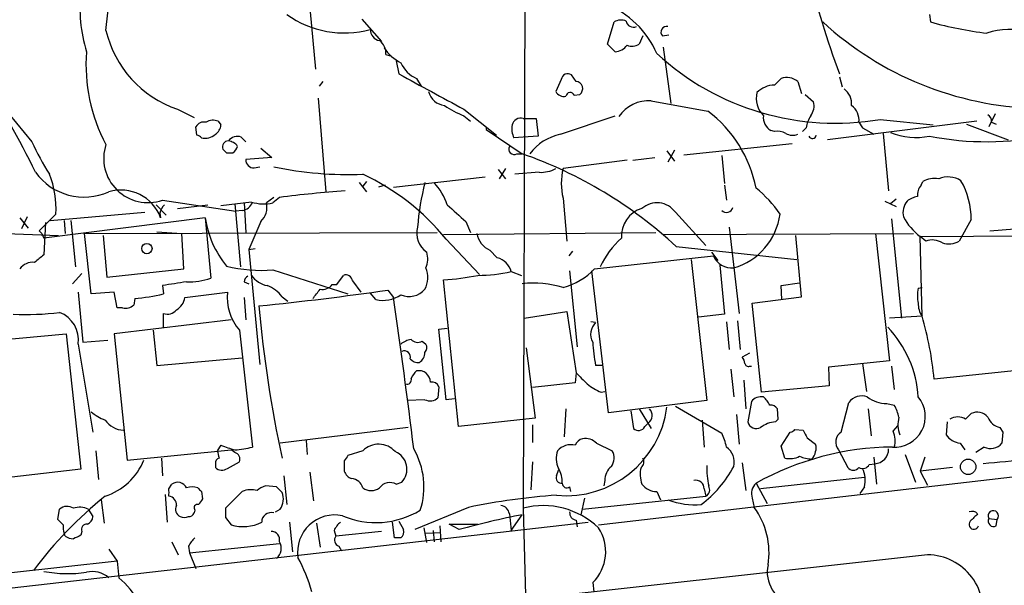
# Model space of a CAD drawing. Extents: x 6 to 1064, y 9 to 895.
# Drawn here: x 574 to 664, y 191 to 243 of the extents above; entities that cross this region are included whole.
import ezdxf

# ---------------------------------------------------------------- set-up
doc = ezdxf.new("R2010")
doc.units = 0
doc.header["$MEASUREMENT"] = 0
doc.layers.add('MAIN', color=5, linetype='CONTINUOUS')

msp = doc.modelspace()

# ---------------------------------------------------------------- linework, layer by layer
at = {"layer": 'MAIN'}
for p, q in [((619.9293, 281.686), (619.6753, 198.2893)), ((599.7787, 248.5813), (600.71, 238.3367)), ((604.9433, 242.9087), (606.7213, 240.8767)), ((656.7593, 243.332), (656.844, 242.6547)), ((627.38, 240.6227), (627.9727, 242.6547)), ((630.5973, 241.3847), (630.2587, 240.6227)), ((632.3753, 241.3847), (632.968, 241.4693)), ((628.0573, 239.9453), (627.38, 240.6227)), ((632.46, 240.3687), (633.1373, 235.204)), ((607.1447, 239.6913), (607.6527, 239.522)), ((608.076, 239.0987), (608.33, 237.9133)), ((609.9387, 237.49), (610.362, 236.8127)), ((623.1467, 237.4053), (622.6387, 236.3047)), ((624.5013, 237.236), (624.078, 237.8287)), ((642.62, 236.8973), (643.2127, 237.49)), ((648.5467, 237.6593), (648.8007, 236.728)), ((601.3873, 237.236), (601.0487, 236.8127)), ((644.7367, 237.236), (645.0753, 236.1353)), ((600.964, 235.712), (601.6413, 227.1607)), ((624.332, 235.966), (624.84, 236.0507)), ((645.414, 236.0507), (646.176, 235.3733)), ((572.008, 235.1193), (574.802, 231.7327)), ((588.0947, 234.696), (589.6187, 233.934)), ((614.2567, 234.696), (617.22, 232.3253)), ((631.3593, 235.458), (636.524, 234.5267)), ((614.2567, 234.1033), (614.8493, 233.5953)), ((619.6753, 233.8493), (620.8607, 233.8493)), ((620.8607, 233.8493), (621.03, 232.2407)), ((623.062, 232.41), (628.0573, 234.1033)), ((652.272, 233.7647), (657.098, 233.2567)), ((662.7707, 234.2727), (662.178, 233.0873)), ((589.8727, 232.3253), (589.788, 233.0873)), ((591.82, 233.5953), (592.074, 233.2567)), ((616.2887, 233.0027), (616.2887, 232.8333)), ((616.2887, 232.8333), (619.5907, 230.632)), ((645.4987, 233.0027), (645.16, 232.664)), ((661.0773, 233.5953), (647.446, 231.902)), ((650.3247, 233.5107), (650.6633, 233.0027)), ((650.6633, 233.0027), (651.6793, 232.41)), ((660.146, 233.3413), (663.956, 231.902)), ((662.432, 233.5107), (662.8553, 233.3413)), ((593.9367, 232.156), (594.36, 231.7327)), ((619.6753, 232.156), (618.8287, 232.0713)), ((621.03, 232.2407), (619.6753, 232.156)), ((642.62, 232.664), (642.2813, 232.7487)), ((652.526, 232.4947), (653.034, 227.2453)), ((595.7147, 231.14), (596.7307, 230.2933)), ((634.3227, 230.5473), (644.2287, 231.5633)), ((592.582, 230.7167), (593.1747, 230.7167)), ((596.7307, 230.2933), (594.36, 230.124)), ((619.0827, 230.632), (619.5907, 230.632)), ((629.666, 230.0393), (631.698, 230.2933)), ((632.7987, 230.886), (633.476, 229.9547)), ((633.476, 230.9707), (632.8833, 229.87)), ((637.794, 230.4627), (638.048, 227.9227)), ((595.122, 229.362), (595.63, 229.4467)), ((618.0667, 229.2773), (617.474, 228.346)), ((629.158, 230.0393), (623.316, 229.2773)), ((607.822, 227.584), (616.204, 228.5153)), ((617.3893, 229.1927), (618.0667, 228.346)), ((621.1147, 228.9387), (618.9133, 228.7693)), ((604.6893, 228.0073), (605.3667, 227.1607)), ((605.3667, 228.092), (605.028, 227.6687)), ((607.06, 227.7533), (606.4673, 227.584)), ((638.048, 227.7533), (638.2173, 226.3987)), ((655.9973, 227.7533), (656.1667, 228.092)), ((596.9, 226.6527), (596.2227, 226.1447)), ((597.408, 226.6527), (596.8153, 226.1447)), ((623.316, 226.568), (623.6547, 222.6733)), ((586.1473, 225.9753), (587.0787, 225.044)), ((586.74, 226.3987), (593.4287, 225.3827)), ((588.0947, 225.6367), (590.8887, 225.9753)), ((594.868, 226.2293), (592.074, 225.8907)), ((593.344, 226.06), (593.852, 220.3027)), ((594.1907, 226.1447), (594.36, 223.4353)), ((652.6953, 226.314), (653.7113, 225.806)), ((653.7113, 226.4833), (653.2033, 226.06)), ((573.7013, 224.79), (574.4633, 223.8587)), ((574.3787, 224.8747), (573.8707, 223.774)), ((577.0033, 225.1287), (575.4793, 223.6047)), ((590.6347, 224.79), (575.9027, 222.9273)), ((576.4953, 224.536), (585.1313, 225.298)), ((586.486, 225.2133), (586.5707, 224.79)), ((590.6347, 224.79), (591.1427, 219.2867)), ((594.0213, 225.4673), (593.4287, 225.3827)), ((633.5607, 225.298), (636.3547, 222.25)), ((576.072, 224.3667), (575.9027, 221.4033)), ((577.7653, 224.536), (577.85, 223.3507)), ((578.358, 224.536), (578.7813, 220.3027)), ((595.7147, 224.4513), (594.614, 221.9113)), ((614.426, 224.4513), (614.8493, 223.4353)), ((638.4713, 223.9433), (639.4027, 216.0693)), ((653.288, 224.7053), (654.2193, 215.646)), ((660.5693, 224.6207), (659.4687, 222.6733)), ((662.2627, 223.6047), (667.512, 224.028)), ((568.5367, 223.52), (577.2573, 223.1813)), ((575.4793, 223.6047), (575.7333, 223.3507)), ((575.7333, 223.3507), (575.9027, 222.9273)), ((579.628, 223.3507), (611.8013, 223.4353)), ((580.2207, 217.8473), (579.628, 223.3507)), ((581.3213, 223.1813), (581.66, 219.3713)), ((586.232, 223.52), (588.518, 223.3507)), ((588.6873, 220.1333), (588.518, 223.3507)), ((612.394, 223.266), (631.7827, 223.4353)), ((632.46, 223.266), (655.32, 223.3507)), ((645.0753, 217.5933), (644.5673, 223.1813)), ((651.8487, 223.3507), (653.1187, 211.7513)), ((655.9127, 223.0967), (728.6413, 223.4353)), ((656.4207, 222.6733), (655.9127, 223.0967)), ((656.082, 215.8153), (655.9127, 223.0967)), ((612.648, 222.8427), (615.696, 219.6253)), ((633.6453, 222.1653), (644.652, 220.98)), ((594.614, 221.9113), (595.2067, 221.996)), ((594.614, 221.9113), (595.63, 211.4127)), ((616.6273, 221.8267), (617.3047, 221.1493)), ((624.1627, 221.742), (623.824, 221.3187)), ((626.1947, 220.1333), (637.032, 221.3187)), ((636.8627, 221.6573), (637.4553, 220.8953)), ((635, 220.98), (636.4393, 208.1107)), ((637.6247, 220.472), (638.048, 215.9847)), ((579.374, 219.71), (578.5273, 218.7787)), ((581.66, 219.3713), (588.6873, 220.1333)), ((596.8153, 220.0487), (603.6733, 217.8473)), ((602.6573, 218.694), (603.25, 219.5407)), ((618.5747, 219.8793), (619.506, 219.5407)), ((623.9087, 219.964), (624.586, 213.0213)), ((627.4647, 207.01), (625.9407, 219.964)), ((586.74, 218.6093), (586.8247, 217.8473)), ((594.1907, 218.948), (594.614, 218.7787)), ((602.234, 218.694), (602.6573, 218.694)), ((604.0967, 219.0327), (604.8587, 218.0167)), ((613.7487, 205.74), (612.394, 219.1173)), ((643.2127, 218.6093), (644.906, 218.8633)), ((643.2973, 217.3393), (643.2127, 218.6093)), ((579.0353, 218.0167), (579.4587, 213.4447)), ((582.3373, 218.0167), (580.2207, 217.8473)), ((582.5913, 216.5773), (582.3373, 218.0167)), ((588.772, 217.5087), (592.6667, 218.0167)), ((597.662, 217.5933), (598.17, 217.17)), ((606.2133, 217.3393), (605.7053, 217.932)), ((607.314, 218.186), (607.822, 217.5087)), ((640.588, 217.0007), (645.0753, 217.5933)), ((655.7433, 218.3553), (656.082, 218.44)), ((584.2, 217.424), (584.1153, 216.8313)), ((594.1907, 217.5087), (594.36, 215.4767)), ((641.4347, 208.8727), (640.588, 217.0007)), ((583.0993, 216.5773), (582.5913, 216.5773)), ((586.8247, 214.7147), (586.8247, 216.0693)), ((619.76, 215.646), (623.6547, 216.2387)), ((623.6547, 216.2387), (624.5013, 210.6507)), ((638.048, 215.9847), (635.6773, 215.7307)), ((656.082, 215.8153), (653.1187, 215.646)), ((593.0053, 215.4767), (582.3373, 214.2067)), ((626.2793, 215.2227), (625.856, 215.3073)), ((638.2173, 215.3073), (638.4713, 212.7673)), ((639.2333, 215.392), (639.4873, 212.7673)), ((569.8913, 213.4447), (577.9347, 214.2067)), ((577.9347, 214.2067), (579.2893, 201.8453)), ((582.3373, 214.2067), (583.5227, 202.692)), ((585.8933, 214.5453), (586.232, 211.328)), ((593.7673, 214.5453), (594.9527, 203.8773)), ((611.9707, 214.63), (612.7327, 214.7147)), ((612.648, 208.1953), (611.9707, 214.63)), ((579.0353, 213.2753), (580.39, 205.232)), ((579.4587, 213.4447), (581.7447, 213.614)), ((610.4467, 213.5293), (610.7853, 213.2753)), ((619.9293, 212.9367), (620.776, 206.502)), ((640.334, 212.4287), (639.6567, 212.09)), ((586.232, 211.328), (594.0213, 212.0053)), ((626.872, 211.328), (626.2793, 211.328)), ((653.1187, 211.7513), (647.5307, 211.1587)), ((650.6633, 211.4973), (651.002, 208.9573)), ((624.5013, 210.6507), (624.4167, 209.7193)), ((638.6407, 210.9893), (638.8947, 208.4493)), ((640.334, 211.2433), (640.5033, 211.2433)), ((647.5307, 211.1587), (647.6153, 209.4653)), ((653.288, 211.2433), (653.542, 209.1267)), ((665.988, 210.9893), (657.1827, 210.058)), ((624.4167, 209.7193), (620.522, 209.296)), ((639.826, 209.9733), (639.9953, 207.3487)), ((647.6153, 209.4653), (641.4347, 208.8727)), ((611.9707, 209.3807), (611.886, 208.3647)), ((626.5333, 196.7653), (731.6047, 208.9573)), ((626.7873, 208.8727), (627.126, 208.9573)), ((610.7007, 208.1953), (609.092, 208.1107)), ((613.41, 208.28), (612.648, 208.1953)), ((636.4393, 208.1107), (627.4647, 207.01)), ((640.5033, 208.026), (640.1647, 206.1633)), ((648.716, 205.232), (649.3933, 207.9413)), ((652.8647, 207.8567), (653.542, 207.6873)), ((623.57, 207.3487), (623.4007, 204.8087)), ((629.4967, 207.1793), (629.7507, 205.5707)), ((630.2587, 207.3487), (631.3593, 205.5707)), ((633.5607, 207.6027), (637.794, 205.1473)), ((639.1487, 206.8407), (639.4027, 204.1313)), ((642.9587, 206.4173), (642.874, 207.3487)), ((651.1713, 207.3487), (651.4253, 204.8933)), ((660.0613, 206.4173), (660.5693, 206.9253)), ((620.776, 206.502), (613.7487, 205.74)), ((620.522, 205.9093), (620.522, 204.3007)), ((630.7667, 205.74), (631.1053, 206.0787)), ((636.016, 206.3327), (636.1853, 203.8773)), ((642.7047, 206.1633), (642.9587, 206.4173)), ((658.368, 206.1633), (658.2833, 204.978)), ((609.1767, 205.6553), (597.4927, 204.216)), ((643.2127, 203.962), (644.0593, 205.232)), ((644.4827, 205.486), (645.2447, 205.4013)), ((653.4573, 205.3167), (653.8807, 205.8247)), ((663.194, 205.6553), (663.448, 205.232)), ((663.448, 205.232), (663.3633, 204.216)), ((599.8633, 204.47), (599.948, 203.2)), ((626.364, 204.216), (627.8033, 203.5387)), ((645.5833, 204.724), (646.3453, 204.1313)), ((659.5533, 204.216), (659.9767, 203.6233)), ((580.644, 203.5387), (580.898, 200.914)), ((583.5227, 202.692), (593.0053, 203.6233)), ((592.074, 204.0467), (591.7353, 203.5387)), ((593.344, 203.3693), (593.0053, 203.6233)), ((605.028, 203.5387), (603.6733, 203.1153)), ((643.5513, 202.8613), (643.2127, 203.962)), ((648.462, 203.6233), (649.3087, 202.0147)), ((654.558, 203.2), (655.4893, 200.66)), ((661.7547, 203.8773), (660.9927, 203.3693)), ((586.6553, 202.8613), (586.74, 201.2527)), ((591.566, 202.3533), (591.566, 202.0147)), ((592.6667, 201.93), (593.7673, 202.5227)), ((603.3347, 202.6073), (603.3347, 201.676)), ((620.522, 202.5227), (620.3527, 199.9827)), ((639.6567, 202.438), (639.9953, 199.898)), ((651.256, 202.2687), (651.764, 202.3533)), ((651.6793, 202.946), (651.9333, 200.4907)), ((656.336, 202.946), (655.9127, 201.676)), ((579.2893, 201.8453), (567.3513, 200.4907)), ((600.202, 201.5913), (600.5407, 198.9667)), ((622.7233, 201.2527), (622.8927, 201.7607)), ((658.876, 202.0147), (655.9127, 201.676)), ((655.9127, 201.676), (656.59, 200.406)), ((587.3327, 200.0673), (587.5867, 200.4907)), ((597.8313, 201.2527), (598.0853, 198.628)), ((608.076, 200.4907), (608.584, 200.66)), ((627.126, 200.8293), (627.0413, 200.3213)), ((640.9267, 200.5753), (641.9427, 198.7127)), ((650.8327, 201.0833), (641.35, 200.0673)), ((590.296, 199.8133), (590.3807, 199.136)), ((594.0213, 199.8133), (592.4973, 198.2893)), ((597.154, 200.2367), (596.138, 200.3213)), ((623.9087, 200.2367), (623.9933, 199.8133)), ((631.8673, 199.8133), (632.206, 199.0513)), ((636.1853, 200.0673), (636.3547, 199.39)), ((650.8327, 200.2367), (650.4093, 199.644)), ((581.152, 199.0513), (581.406, 196.9347)), ((586.994, 199.5593), (587.1633, 197.0193)), ((625.2633, 199.2207), (624.9247, 197.6967)), ((625.094, 198.2047), (636.3547, 199.39)), ((640.588, 199.2207), (640.7573, 198.374)), ((577.1727, 197.2733), (577.342, 198.2047)), ((579.9667, 198.2047), (580.39, 197.5273)), ((589.7033, 198.12), (589.6187, 197.866)), ((597.0693, 197.9507), (597.4927, 198.2047)), ((614.68, 198.374), (609.7693, 196.342)), ((618.4053, 197.7813), (618.5747, 196.2573)), ((619.6753, 198.2893), (620.014, 184.4887)), ((562.5253, 189.8227), (625.602, 197.0193)), ((577.6807, 196.7653), (577.1727, 197.2733)), ((592.4973, 197.4427), (593.0053, 196.7653)), ((598.3393, 197.0193), (598.5933, 194.31)), ((600.7947, 196.9347), (601.1333, 194.7333)), ((607.9067, 195.58), (607.7373, 197.0193)), ((608.33, 197.104), (608.7533, 196.342)), ((618.5747, 196.2573), (619.5907, 197.6967)), ((624.5013, 197.1887), (624.586, 196.596)), ((662.178, 197.358), (662.94, 197.2733)), ((662.8553, 196.6807), (662.94, 197.2733)), ((577.85, 195.7493), (577.7653, 196.0033)), ((579.374, 196.1727), (579.2893, 195.834)), ((602.4033, 196.2573), (602.5727, 195.7493)), ((606.7213, 196.1727), (602.5727, 195.7493)), ((610.87, 195.1567), (610.616, 196.5113)), ((610.7007, 196.0033), (612.14, 196.088)), ((611.4627, 196.2573), (611.5473, 195.2413)), ((612.0553, 196.6807), (612.14, 195.2413)), ((612.902, 196.85), (615.5267, 196.85)), ((613.8333, 196.342), (612.902, 196.85)), ((587.5867, 195.2413), (588.1793, 194.056)), ((589.1953, 194.2253), (597.408, 195.072)), ((608.4993, 195.58), (607.9067, 195.58)), ((581.8293, 194.564), (582.5913, 193.4633)), ((589.1107, 194.818), (589.1953, 194.2253)), ((589.1953, 194.2253), (589.788, 192.786)), ((602.8267, 194.818), (603.0807, 194.3947)), ((582.5913, 193.4633), (572.6853, 192.3627)), ((582.5913, 193.4633), (582.7607, 191.9393)), ((626.0253, 191.516), (626.11, 190.6693))]:
    msp.add_line(p, q, dxfattribs=at)
for centre, radius in [((585.3128, 221.9785), 0.4728), ((660.2971, 202.0712), 0.707)]:
    msp.add_circle(centre, radius, dxfattribs=at)
for centre, radius, start, end in [((722.5961, 265.682), 79.0849, 186.205966, 200.556164), ((671.1228, 254.1565), 12.1213, 175.131116, 259.679891), ((538.855, 247.441), 43.0791, 352.60013, 3.997272), ((592.661, 243.9079), 13.4602, 173.426887, 197.121194), ((624.2587, 236.5401), 8.2681, 23.03981, 69.081895), ((603.3247, 250.6949), 9.0368, 234.56455, 285.273914), ((628.6076, 241.5963), 1.2342, 67.832221, 120.958184), ((629.7382, 242.8505), 0.6741, 189.494459, 293.286757), ((591.3252, 244.1737), 10.0132, 193.167587, 251.178183), ((606.7407, 241.9794), 1.0354, 180.116207, 259.499656), ((632.7704, 241.7233), 0.5204, 77.469998, 220.596517), ((667.3142, 264.8117), 30.0446, 227.51638, 268.277887), ((666.1035, 276.0893), 34.6931, 254.520267, 263.221623), ((664.0446, 235.7868), 6.1959, 73.361429, 109.182995), ((605.6166, 239.7515), 1.5292, 357.743981, 52.289319), ((610.5863, 242.8117), 4.4078, 214.99202, 241.739566), ((628.0147, 241.3429), 1.3982, 271.745882, 324.853892), ((629.6237, 241.6808), 1.234, 247.828717, 300.96933), ((595.3155, 238.7841), 15.5616, 175.720631, 207.998719), ((648.1868, 257.5345), 24.1183, 227.417973, 279.751876), ((611.1949, 240.1857), 2.974, 204.989892, 245.014415), ((509.5212, 197.1411), 72.9178, 25.85369, 33.756841), ((1415.6243, 1717.9905), 1685.9278, 241.3901531, 241.6193342), ((623.7393, 237.3377), 0.5965, 55.40144, 173.492197), ((643.7546, 236.0426), 1.5455, 50.547572, 110.525672), ((624.4413, 236.5778), 0.6609, 307.103969, 84.791444), ((642.6246, 234.6372), 2.2601, 90.116614, 135.54675), ((648.0049, 235.2173), 1.6525, 353.655979, 54.266034), ((612.6799, 236.7134), 1.6907, 193.988573, 263.165437), ((623.3867, 236.714), 0.8527, 208.687149, 282.414375), ((623.9616, 235.8284), 0.3952, 20.379542, 172.306667), ((643.2016, 235.692), 2.2531, 166.446699, 224.839961), ((617.4423, 242.3473), 8.8381, 235.832374, 248.872752), ((631.1291, 232.1618), 3.3042, 86.005064, 145.807355), ((644.7788, 234.9923), 1.4482, 322.129874, 15.253037), ((648.6819, 233.693), 1.6529, 353.667847, 54.263666), ((619.4484, 233.071), 0.8107, 73.746863, 166.757457), ((629.5441, 225.2609), 11.6006, 11.125312, 53.009392), ((642.9588, 233.9341), 1.3653, 172.88123, 240.250434), ((648.6445, 232.4245), 3.1985, 148.340392, 169.585241), ((661.7547, 233.5953), 0.6826, 352.88019, 60.261365), ((590.536, 232.678), 0.8527, 77.585625, 151.312851), ((591.3543, 232.4521), 1.2344, 67.835724, 120.957389), ((590.973, 233.3415), 1.1043, 302.481141, 355.595723), ((620.5219, 232.9181), 1.8931, 169.696778, 206.570465), ((589.8304, 231.7751), 0.5518, 32.463229, 85.603684), ((590.572, 233.5869), 1.5405, 259.679186, 310.18416), ((593.598, 231.0976), 1.1112, 72.254739, 139.635267), ((624.1016, 227.6921), 4.8311, 102.426669, 142.516228), ((642.8741, 231.0555), 1.6284, 62.103644, 98.977017), ((644.271, 233.5527), 1.234, 239.02828, 292.173035), ((646.0792, 232.3802), 0.3551, 203.135023, 351.105391), ((655.5478, 238.3595), 6.2376, 247.922092, 281.199504), ((661.9311, 258.2854), 26.5532, 258.768651, 282.13278), ((597.3373, 242.0478), 24.7839, 204.595027, 212.396244), ((585.4104, 230.2123), 4.0388, 161.726104, 289.220953), ((592.8058, 231.2306), 0.5892, 95.307115, 197.309355), ((677.0501, 315.5484), 119.7133, 224.893835, 225.123052), ((592.5402, 230.5059), 1.3283, 37.216701, 80.855374), ((592.4966, 231.6486), 1.1525, 306.041628, 342.877899), ((618.8428, 231.0695), 0.4989, 151.272223, 298.737847), ((606.2231, 192.5435), 40.3662, 47.208215, 70.660887), ((595.0374, 230.0394), 0.6827, 172.88123, 277.11877), ((603.6074, 260.8259), 32.0881, 257.934425, 272.537423), ((621.2381, 231.9824), 3.0462, 267.678342, 297.373438), ((628.651, 227.9226), 5.5043, 165.752193, 194.246798), ((579.5843, 232.1853), 5.5033, 216.152754, 294.075175), ((569.0319, 225.6997), 7.9918, 355.902839, 22.587438), ((595.8118, 209.0578), 21.7596, 39.309434, 64.94135), ((657.225, 226.3), 2.0812, 79.451375, 120.56479), ((658.4588, 226.3029), 2.2139, 57.817406, 112.655897), ((633.912, 222.0499), 23.9636, 165.605208, 175.468254), ((607.034, 224.0127), 6.0272, 19.003418, 41.511174), ((634.0572, 218.913), 10.9961, 34.420609, 51.33832), ((657.0343, 226.8433), 1.3797, 138.732034, 184.40635), ((653.4638, 224.6598), 7.1056, 359.684717, 29.666369), ((582.938, 223.4513), 3.8715, 20.229537, 106.640843), ((612.1911, 107.4787), 120.0874, 94.188909, 97.071211), ((656.1452, 224.4305), 2.3575, 101.90906, 126.972457), ((588.1136, 224.8077), 1.6774, 135.886457, 166.006836), ((593.9028, 226.5624), 1.1015, 276.175906, 342.397417), ((595.9987, 229.8028), 3.7481, 252.441979, 282.583855), ((594.5575, 225.7213), 1.7182, 312.33919, 14.265937), ((994.589, 648.549), 569.5461, 227.897637, 228.126814), ((631.2219, 223.1541), 2.5819, 105.942957, 185.039525), ((631.8842, 224.0946), 2.0638, 35.670972, 131.648987), ((638.2271, 225.894), 0.6079, 224.573522, 343.496643), ((656.0203, 225.2503), 1.6743, 140.557219, 192.963837), ((599.6792, 226.1584), 9.1474, 188.603394, 219.116342), ((637.2091, 225.9511), 5.9758, 286.383967, 352.089698), ((658.9092, 227.2073), 5.0869, 207.293954, 233.909111), ((612.0618, 223.3985), 2.11, 165.037098, 235.609512), ((617.4868, 223.7181), 2.0775, 190.185951, 245.561751), ((633.6372, 217.1924), 7.6001, 131.010967, 155.84255), ((656.9993, 220.9375), 1.8297, 58.888556, 108.434949), ((658.5233, 224.2398), 1.8297, 251.565051, 301.111444), ((744.8066, 9.3868), 271.0711, 128.542738, 128.771917), ((608.8903, 221.0517), 2.0703, 336.253039, 17.00913), ((616.8391, 219.4137), 1.797, 15.016858, 74.983142), ((638.7151, 222.0406), 1.8314, 203.215023, 275.627789), ((574.9138, 219.2066), 1.526, 84.653287, 142.609731), ((595.6721, 232.3881), 12.3923, 255.56051, 275.293133), ((594.8676, 218.8637), 0.6821, 119.733421, 172.90103), ((596.6745, 220.7545), 2.1764, 213.89743, 260.286656), ((603.4669, 218.9427), 0.6361, 8.13265, 109.936165), ((608.6871, 219.3337), 2.2769, 332.169969, 22.853306), ((610.4506, 245.2975), 26.2522, 274.245375, 281.148866), ((615.5122, 233.559), 14.0183, 270.059265, 282.618846), ((621.7682, 224.3649), 6.1237, 284.640555, 316.289551), ((672.5188, -331.5666), 556.8227, 98.632556, 98.861731), ((589.0769, 225.3899), 6.4433, 268.79412, 288.699838), ((595.2071, 215.7312), 3.0812, 37.181182, 69.07984), ((601.3389, 219.3789), 1.1271, 259.48964, 322.578016), ((620.5639, 208.8266), 9.9996, 74.024775, 95.585105), ((582.62, 235.5696), 18.2143, 274.97639, 283.346917), ((597.2394, 217.5563), 4.5958, 174.250579, 220.931781), ((564.3173, 520.9222), 305.7743, 275.861701, 278.083482), ((389.1227, 387.1699), 271.0635, 321.228076, 321.457262), ((606.8906, 220.0653), 2.8089, 256.046871, 304.939883), ((609.2541, 219.5158), 1.9086, 246.705628, 319.281163), ((658.4122, 217.678), 2.7535, 165.760371, 194.239629), ((583.3618, 217.6864), 1.1397, 256.684351, 311.38597), ((587.3282, 217.6941), 1.4556, 297.929398, 352.682628), ((704.0091, 226.177), 108.873, 184.969041, 192.365961), ((-66.6364, 119.45), 681.5494, 7.1014811, 8.2722041), ((657.5916, 216.8877), 1.8517, 176.501448, 215.389486), ((574.1674, 242.5219), 26.5583, 267.7154, 276.865162), ((576.3814, 213.6516), 2.6804, 351.929752, 68.999628), ((587.2056, 216.9797), 0.9869, 247.296174, 324.59798), ((627.681, 207.4016), 29.6211, 5.145167, 16.501744), ((627.2693, 214.1741), 1.4421, 133.353474, 210.384563), ((645.6985, 207.8193), 10.0645, 3.588834, 43.909842), ((609.9183, 211.39), 2.3596, 101.925675, 126.967509), ((610.0429, 214.239), 0.8165, 221.430165, 299.638699), ((610.253, 212.9487), 0.6245, 315.797976, 31.531771), ((638.0948, 213.8194), 12.0753, 181.778188, 191.906888), ((608.8177, 212.0936), 0.5559, 341.877962, 114.859363), ((609.5632, 212.5296), 1.1376, 303.596479, 359.179027), ((610.0958, 212.5675), 0.9903, 220.782042, 275.615598), ((638.9538, 211.438), 0.9587, 3.546139, 42.848561), ((640.2312, 211.5518), 0.3251, 189.650652, 288.429377), ((611.5463, 209.0851), 2.3652, 132.818929, 153.439282), ((610.1534, 209.7866), 1.0555, 0.944619, 101.736846), ((878.9841, 464.1175), 359.1753, 224.885397, 225.114603), ((609.0709, 209.9945), 0.3891, 247.613458, 22.386542), ((611.3407, 209.1441), 0.673, 20.583947, 101.311602), ((628.5624, 213.2705), 4.7425, 230.052738, 248.01934), ((611.1663, 209.1692), 1.0794, 244.448571, 311.81559), ((641.3984, 207.3411), 1.1271, 79.48964, 142.578016), ((639.9975, 206.5882), 2.4586, 26.554629, 49.199267), ((642.2813, 207.0098), 0.6827, 29.760495, 97.11773), ((650.5786, 207.0667), 1.473, 69.821821, 143.577413), ((652.8081, 210.6504), 2.7943, 231.972334, 271.160646), ((653.5888, 206.6658), 2.7969, 265.568614, 39.618035), ((650.8195, 206.0085), 3.1985, 10.414759, 31.659608), ((583.2658, 210.7305), 4.7425, 230.052738, 248.01934), ((623.585, 208.7274), 9.2927, 264.679415, 352.522047), ((630.6288, 206.7483), 0.8218, 305.436373, 46.932802), ((661.1347, 205.8713), 1.1961, 36.733858, 118.210561), ((583.3203, 207.6541), 2.2569, 215.83811, 266.537684), ((640.969, 206.4032), 0.8393, 196.608358, 296.995494), ((642.8466, 203.7245), 2.4429, 93.329963, 127.779948), ((656.5706, 205.9173), 2.6899, 165.590249, 200.437877), ((659.3416, 205.2323), 1.3864, 58.727942, 121.268526), ((663.5233, 207.1606), 1.5409, 201.867006, 257.660345), ((630.2007, 206.0036), 0.6244, 223.890435, 335.027457), ((634.0674, 203.1997), 4.2048, 9.27348, 27.59252), ((644.0172, 205.7821), 0.5517, 274.376403, 327.539959), ((814.7589, 289.7226), 189.3281, 206.44709, 206.676246), ((649.2547, 204.3225), 1.057, 120.638406, 221.413863), ((651.5621, 204.483), 2.0705, 342.989843, 23.744733), ((659.869, 206.1816), 1.9908, 217.199729, 260.875507), ((606.4692, 202.0825), 2.0489, 42.020678, 134.703379), ((624.0431, 202.4288), 1.6605, 76.997366, 138.056131), ((625.3969, 203.6098), 1.0732, 106.394964, 155.976255), ((625.3199, 203.2004), 1.4565, 44.207251, 98.922318), ((645.7106, 203.7927), 0.7194, 331.913927, 28.079046), ((662.3473, 205.052), 1.3157, 243.230461, 320.551268), ((761.1699, 245.55), 174.5653, 193.92564, 194.154823), ((595.3314, 211.7009), 8.3185, 246.946838, 256.177584), ((593.0858, 210.4801), 6.8617, 272.156514, 285.787915), ((593.1848, 202.7606), 0.6292, 337.784305, 75.343113), ((607.3221, 201.8522), 1.736, 316.626846, 67.325804), ((603.6709, 200.2448), 6.9397, 342.170781, 29.936585), ((624.7604, 202.8349), 2.0754, 160.176811, 205.850172), ((626.6566, 202.8839), 1.3205, 323.545785, 29.727659), ((637.2566, 202.4932), 1.6848, 346.479267, 55.235592), ((653.684, 177.5971), 26.282, 90.678661, 119.03866), ((645.3721, 203.5172), 0.9752, 310.596197, 356.284406), ((651.7062, 203.6801), 1.3281, 272.494425, 1.203733), ((579.7323, 204.8495), 5.7356, 287.852752, 337.904203), ((592.0146, 202.4211), 0.4537, 104.017867, 188.59446), ((730.5039, 118.2114), 152.6259, 146.200557, 146.42974), ((630.047, 202.5311), 0.6418, 306.419912, 30.965288), ((643.9851, 204.894), 2.0784, 257.953183, 296.299995), ((646.1538, 205.9262), 3.1529, 246.686636, 267.325897), ((650.6765, 202.559), 0.6481, 237.12401, 333.391462), ((688.1038, -90.2696), 293.8144, 94.366486, 95.161748), ((592.1626, 202.5728), 0.8169, 223.090352, 308.104439), ((604.3084, 201.9724), 1.0178, 196.930557, 253.069443), ((620.8276, 200.6942), 2.4066, 357.168149, 30.897204), ((628.6541, 200.8895), 1.5292, 127.710681, 182.256019), ((632.7564, 201.3798), 2.4134, 164.747588, 201.616695), ((629.5884, 207.0434), 10.5381, 307.006258, 332.01991), ((643.0421, 201.8454), 6.6115, 177.064371, 193.327904), ((649.8167, 202.3957), 0.635, 216.869898, 323.130102), ((648.2082, 200.8293), 2.6905, 347.276247, 24.148222), ((588.1189, 199.7409), 0.9195, 26.559477, 125.366724), ((603.9083, 199.8413), 1.162, 15.508539, 84.88012), ((607.5107, 199.4364), 1.1963, 61.800452, 143.26133), ((623.1831, 201.0683), 0.4954, 158.147046, 275.583991), ((623.6546, 200.5753), 0.4233, 180, 306.886139), ((631.8675, 201.5067), 1.6934, 216.867191, 269.993233), ((635.4302, 200.0945), 0.7556, 357.937, 103.484526), ((641.7734, 199.644), 1.2587, 132.275832, 199.651375), ((418.0327, 199.7287), 169.3003, 359.885375, 0.114591), ((589.4493, 198.7124), 1.5266, 70.563296, 109.436704), ((674.8016, 284.6576), 119.7487, 224.885409, 225.114592), ((594.8103, 198.0699), 1.9136, 72.805477, 114.349793), ((596.5424, 198.6959), 1.675, 103.971531, 134.136456), ((470.408, 72.9827), 179.6055, 44.885409, 45.114591), ((596.1037, 199.1304), 1.6692, 326.318501, 21.003995), ((605.79, 201.168), 1.27, 233.130102, 306.869898), ((636.0161, 199.9826), 0.6826, 299.742799, 29.750087), ((604.6381, 170.5861), 36.9522, 128.786067, 143.402378), ((587.2197, 198.6054), 0.7927, 355.507058, 81.804478), ((717.1997, 114.2148), 152.6259, 146.192738, 146.421942), ((626.494, 141.9822), 57.616, 93.752424, 101.832259), ((635.3857, 205.885), 7.2775, 249.888016, 274.299556), ((578.0327, 197.4114), 1.0519, 56.580372, 131.045009), ((579.1826, 196.5374), 1.8425, 64.813276, 108.040612), ((588.6873, 198.2046), 0.7572, 153.431565, 243.438333), ((589.1782, 197.9763), 0.4541, 261.450515, 345.942335), ((589.9361, 198.3317), 0.3147, 70.332702, 222.282263), ((804.1471, 197.866), 211.6502, 179.885408, 180.114592), ((596.6593, 197.0402), 0.8603, 73.74992, 181.392147), ((606.2287, 204.7625), 7.7791, 246.808856, 301.362284), ((617.5163, 197.6543), 0.898, 8.130102, 81.869898), ((621.5167, 191.2768), 7.2502, 46.21771, 104.713033), ((624.6494, 197.9153), 0.7415, 177.263766, 258.479439), ((635.1558, 194.2405), 6.9615, 350.776765, 36.42463), ((660.6704, 197.3683), 0.6421, 40.034086, 114.904769), ((830.1732, 28.0928), 239.4973, 134.885425, 135.114575), ((662.5902, 197.5966), 0.4763, 317.254575, 210.064199), ((579.5799, 197.6058), 0.8139, 291.787031, 354.465227), ((588.7297, 198.3324), 0.8907, 244.674936, 295.325064), ((594.0775, 200.4652), 3.8521, 253.838855, 296.549752), ((602.4743, 194.2766), 3.4062, 78.295522, 188.009258), ((604.2245, 195.4523), 1.9912, 128.095812, 156.153792), ((632.0717, 131.7416), 67.1256, 100.715646, 105.765775), ((660.8234, 196.8161), 0.4445, 139.634972, 342.262204), ((662.6154, 197.1181), 0.4989, 151.256631, 298.743369), ((579.2471, 196.5535), 1.5806, 172.299482, 200.370222), ((579.8336, 196.3572), 0.4952, 84.390726, 201.872304), ((596.6731, 195.4175), 0.7557, 346.517242, 92.055151), ((607.9918, 196.1725), 0.7801, 310.58138, 12.548723), ((623.2757, 194.3191), 3.9265, 314.447975, 33.938559), ((578.6969, 197.0199), 1.527, 236.315136, 266.812677), ((663.6406, 26.3098), 189.3505, 116.45387, 116.683012), ((590.9307, 194.014), 1.9897, 128.08865, 156.16616), ((596.392, 194.6275), 1.187, 309.93535, 31.137595), ((603.0488, 195.3789), 0.6032, 142.117519, 248.397882), ((8613.0399, -71391.7514), 72026.6126, 96.342145594, 96.580939212), ((584.6167, 186.1062), 16.4021, 16.152922, 27.982116), ((656.4917, 188.8728), 5.1841, 345.064667, 88.913509), ((578.1046, 204.1965), 11.8705, 259.310103, 278.198158), ((580.3442, 190.3169), 2.1995, 47.529879, 104.397635), ((644.8869, 192.4502), 2.9381, 166.728103, 258.741699), ((577.0874, 185.2503), 8.7709, 30.7742, 49.696934)]:
    msp.add_arc(centre, radius, start, end, dxfattribs=at)

doc.saveas('drawing.dxf')
